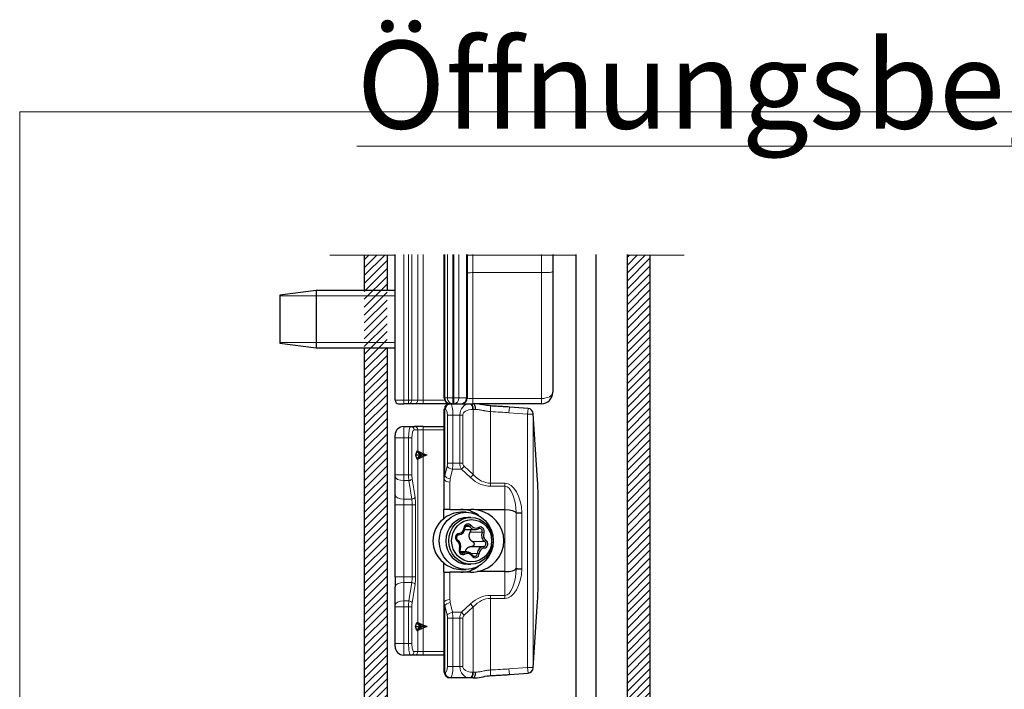
# Model space of a CAD drawing. Units: millimetres. Extents: x 0 to 1189, y 0 to 841.
# Drawn here: x 96 to 152, y 201 to 239 of the extents above; entities that cross this region are included whole.
import ezdxf
from ezdxf.lldxf.tags import DXFTag

# ---------------------------------------------------------------- set-up
doc = ezdxf.new("R2010")
doc.units = ezdxf.units.MM
doc.layers.add('1', color=7, linetype='Continuous', true_color=0xffffff)
doc.styles.add('ideas_iso', font='simplex.shx')
tags = doc.linetypes.add('DASHDOT', pattern=[70, 31, -13, 13, -13]).pattern_tags.tags
tags[10:11] = [DXFTag(74, 4), DXFTag(75, 0), DXFTag(340, '0'), DXFTag(46, 0.0), DXFTag(50, 0.0), DXFTag(44, 0.0), DXFTag(45, 0.0)]
tags[8:9] = [DXFTag(74, 4), DXFTag(75, 0), DXFTag(340, '0'), DXFTag(46, 0.0), DXFTag(50, 0.0), DXFTag(44, 0.0), DXFTag(45, 0.0)]
tags[6:7] = [DXFTag(74, 4), DXFTag(75, 0), DXFTag(340, '0'), DXFTag(46, 0.0), DXFTag(50, 0.0), DXFTag(44, 0.0), DXFTag(45, 0.0)]
tags[4:5] = [DXFTag(74, 4), DXFTag(75, 0), DXFTag(340, '0'), DXFTag(46, 0.0), DXFTag(50, 0.0), DXFTag(44, 0.0), DXFTag(45, 0.0)]

msp = doc.modelspace()

# ---------------------------------------------------------------- hatches: boundary and pattern name
at = {"layer": '1', "linetype": 'Continuous', "lineweight": 13}
h = msp.add_hatch(dxfattribs=at)
h.set_pattern_fill('ANSI31', color=155, scale=0.1, angle=-2e-10, style=0)
h.paths.add_polyline_path([(841.3027, 103.2002), (841.3027, 104.5002), (116.8777, 104.5002), (116.8777, 225.4002), (115.5777, 225.4002), (115.5777, 103.2002)], flags=0)
h = msp.add_hatch(dxfattribs=at)
h.set_pattern_fill('ANSI31', color=155, scale=0.1, angle=-1e-10, style=0)
h.paths.add_polyline_path([(831.8777, 118.1502), (831.8777, 225.4002), (830.5777, 225.4002), (830.5777, 119.4502), (131.8277, 119.4502), (131.8277, 225.4002), (130.5277, 225.4002), (130.5277, 118.1502)], flags=0)

# ---------------------------------------------------------------- linework, layer by layer
at = {"layer": '1', "color": 251, "linetype": 'Continuous', "lineweight": 18}
for p in [(95.9826, 25.9996), (872.5964, 233.5503)]:
    msp.add_line(p, (95.9826, 233.5503), dxfattribs=at)
at = {"layer": '1', "color": 155, "linetype": 'DASHDOT', "lineweight": 13}
for p, q in [((113.6277, 225.4002), (117.3328, 225.4002)), ((121.428, 225.4002), (127.6027, 225.4002)), ((130.5276, 225.4002), (133.7777, 225.4002))]:
    msp.add_line(p, q, dxfattribs=at)
at = {"layer": '1', "color": 155, "linetype": 'Continuous', "lineweight": 25}
for p, q in [((115.5777, 225.4002), (115.5777, 223.3839)), ((116.8777, 225.4002), (116.8777, 223.3846)), ((116.8777, 225.4002), (116.8777, 223.3846)), ((117.3327, 217.1452), (117.3327, 225.4329)), ((120.1277, 217.2752), (120.1277, 225.4326)), ((121.4277, 225.4327), (121.4277, 217.2752)), ((126.3027, 225.4327), (126.3027, 224.4627)), ((127.6027, 225.4325), (127.6027, 190.3002)), ((128.7402, 225.4325), (128.7402, 190.3002)), ((130.5277, 225.4325), (130.5277, 190.3002)), ((131.8277, 225.4002), (131.8277, 119.4502)), ((126.3027, 224.4627), (126.3027, 217.6002)), ((112.8477, 223.3852), (110.7677, 223.1252)), ((110.7677, 223.1252), (110.7677, 221.463)), ((117.3326, 223.3852), (112.8477, 223.3852)), ((112.8477, 223.3852), (112.8477, 221.4064)), ((110.7677, 221.463), (110.7677, 220.3952)), ((112.8477, 221.4064), (112.8477, 220.1352)), ((110.7677, 220.3952), (112.8477, 220.1352)), ((112.8477, 220.1352), (117.3326, 220.1352)), ((115.5777, 220.1342), (115.5777, 103.2002)), ((116.8777, 220.1335), (116.8777, 104.5002)), ((116.8777, 220.1335), (116.8777, 104.5002)), ((117.5277, 216.9502), (117.8202, 216.9502)), ((118.099, 216.9502), (117.8202, 216.9502)), ((118.4311, 216.9502), (118.099, 216.9502)), ((118.9334, 216.9502), (118.4311, 216.9502)), ((120.3227, 216.9502), (118.9334, 216.9502)), ((120.2229, 216.8504), (120.2406, 216.8682)), ((120.2406, 216.8682), (120.3227, 216.9502)), ((120.3227, 216.9502), (120.4972, 216.9502)), ((120.4972, 216.9502), (121.5786, 216.9502)), ((120.6772, 216.9502), (120.6155, 216.9502)), ((121.5786, 216.9502), (121.6136, 216.9502)), ((121.6136, 216.9502), (121.7677, 216.9502)), ((125.6527, 216.9502), (121.7677, 216.9502)), ((122.7658, 216.8229), (122.7658, 216.8227)), ((124.8905, 216.6824), (123.8309, 216.7617)), ((120.1277, 212.6609), (120.1277, 216.6206)), ((125.4366, 212.6083), (125.1905, 216.3795)), ((117.8202, 215.6502), (118.2209, 215.6502)), ((118.2209, 215.6502), (118.4311, 215.6502)), ((118.9334, 215.6502), (118.4311, 215.6502)), ((118.9334, 215.6502), (120.1277, 215.6502)), ((117.3327, 215.0002), (117.3327, 215.1627)), ((117.3327, 212.8994), (117.3327, 215.0002)), ((118.5732, 214.2459), (118.4925, 214.0252)), ((118.4925, 214.0252), (118.5732, 213.8046)), ((118.7627, 214.0252), (118.4925, 214.0252)), ((118.5732, 214.2459), (118.7627, 214.0252)), ((118.5732, 214.2459), (118.6195, 214.2459)), ((118.7627, 214.0252), (118.5732, 213.8046)), ((118.8479, 214.0252), (118.7627, 214.0252)), ((118.5732, 213.8046), (118.6195, 213.8046)), ((117.3327, 212.8182), (117.3327, 212.8994)), ((117.3327, 211.7688), (117.3327, 212.8182)), ((120.1277, 210.9377), (120.1277, 212.6609)), ((117.3327, 211.2001), (117.3327, 211.7688)), ((117.3327, 207.1004), (117.3327, 211.2001)), ((125.4725, 211.351), (125.4756, 211.351)), ((125.4756, 206.9495), (125.4756, 211.351)), ((120.1277, 210.9377), (120.0755, 210.9377)), ((120.0755, 210.9377), (120.0755, 210.3813)), ((120.4527, 210.9377), (120.1277, 210.9377)), ((120.4527, 210.9377), (121.6353, 210.9377)), ((121.3759, 210.7752), (121.0784, 210.7752)), ((123.5727, 210.9047), (121.9899, 210.9047)), ((121.6404, 210.4827), (121.4711, 210.4827)), ((121.2916, 209.7871), (121.8917, 209.7871)), ((121.4187, 208.5134), (121.0443, 208.5134)), ((121.6729, 208.8202), (122.3619, 208.8202)), ((120.0755, 207.9192), (120.0755, 207.3627)), ((121.4711, 207.8177), (121.6404, 207.8177)), ((120.0755, 207.3627), (120.1277, 207.3627)), ((120.1277, 207.3627), (120.4527, 207.3627)), ((120.1277, 205.6396), (120.1277, 207.3627)), ((121.6353, 207.3627), (120.4527, 207.3627)), ((121.0784, 207.5252), (121.3759, 207.5252)), ((123.5727, 207.3958), (121.9899, 207.3958)), ((117.3327, 207.1004), (117.3327, 206.5317)), ((125.4725, 206.9495), (125.4756, 206.9495)), ((117.3327, 205.4823), (117.3327, 206.5317)), ((120.1277, 201.6799), (120.1277, 205.6396)), ((125.1905, 201.921), (125.4366, 205.6922)), ((117.3327, 205.4011), (117.3327, 205.4823)), ((117.3327, 203.3002), (117.3327, 205.4011)), ((118.4925, 204.2752), (118.5732, 204.4959)), ((118.5732, 204.4959), (118.6195, 204.4959)), ((118.7627, 204.2752), (118.5732, 204.4959)), ((118.4925, 204.2752), (118.7627, 204.2752)), ((118.5732, 204.0546), (118.4925, 204.2752)), ((118.5732, 204.0546), (118.7627, 204.2752)), ((118.5732, 204.0546), (118.6195, 204.0546)), ((118.7627, 204.2752), (118.8479, 204.2752)), ((117.3327, 203.1377), (117.3327, 203.3002)), ((118.2209, 202.6502), (117.8202, 202.6502)), ((118.4311, 202.6502), (118.2209, 202.6502)), ((118.9334, 202.6502), (118.4311, 202.6502)), ((120.1277, 202.6502), (118.9334, 202.6502)), ((123.8309, 201.5388), (124.8905, 201.6181)), ((120.2406, 201.4323), (120.2229, 201.4501)), ((120.3227, 201.3502), (120.2406, 201.4323)), ((120.4972, 201.3502), (120.3227, 201.3502)), ((121.5786, 201.3502), (120.4972, 201.3502)), ((121.6136, 201.3502), (121.5786, 201.3502)), ((121.7677, 201.3502), (121.6136, 201.3502))]:
    msp.add_line(p, q, dxfattribs=at)
at = {"layer": '1', "color": 155, "linetype": 'Continuous', "lineweight": 13}
for p, q in [((117.8202, 225.4329), (117.8202, 217.1452)), ((118.099, 217.1452), (118.099, 225.4329)), ((118.2874, 225.4329), (118.2874, 217.1452)), ((118.6195, 217.1452), (118.6195, 225.4329)), ((118.9334, 225.4329), (118.9334, 217.1452)), ((120.1669, 225.4326), (120.1669, 217.2752)), ((120.3101, 217.2752), (120.3101, 225.4326)), ((120.6155, 225.4326), (120.6155, 217.2752)), ((120.6772, 217.2752), (120.6772, 225.4326)), ((120.9586, 225.4326), (120.9586, 217.2752)), ((121.3842, 217.2752), (121.3842, 225.4326)), ((121.7527, 225.4328), (121.7527, 224.406)), ((125.6527, 224.406), (125.6527, 225.4328)), ((125.6527, 224.406), (121.7527, 224.406)), ((121.7527, 224.406), (121.7527, 217.2469)), ((125.6527, 217.2469), (125.6527, 224.406)), ((110.7677, 223.0959), (112.8478, 223.0959)), ((112.8478, 223.0959), (117.3325, 223.0959)), ((110.7677, 220.4244), (112.8478, 220.4244)), ((112.8478, 220.4244), (117.3325, 220.4244)), ((120.1277, 217.2752), (120.1669, 217.2752)), ((120.1669, 217.2752), (120.3101, 217.2752)), ((120.3101, 217.2752), (120.6155, 217.2752)), ((120.6155, 216.9502), (120.6155, 217.2752)), ((120.6155, 217.2752), (120.6772, 217.2752)), ((120.6772, 217.2752), (120.9586, 217.2752)), ((120.6772, 216.9502), (120.6772, 217.2752)), ((120.9586, 217.2752), (121.3842, 217.2752)), ((121.3842, 217.2752), (121.4277, 217.2752)), ((117.3327, 217.1452), (117.8202, 217.1452)), ((117.8202, 217.1452), (118.099, 217.1452)), ((117.8202, 216.9502), (117.8202, 217.1452)), ((118.099, 217.1452), (118.2874, 217.1452)), ((118.099, 216.9502), (118.099, 217.1452)), ((118.2874, 217.1452), (118.6195, 217.1452)), ((118.6195, 217.1452), (118.9334, 217.1452)), ((118.9334, 216.9502), (118.9334, 217.1452)), ((118.9334, 217.1452), (120.1548, 217.1452)), ((121.7527, 217.2469), (125.6527, 217.2469)), ((121.7527, 216.9502), (121.7527, 217.2469)), ((122.7658, 216.8227), (122.7511, 216.4983)), ((123.8309, 216.7617), (123.8066, 216.4376)), ((125.6527, 216.9502), (125.6527, 217.2469)), ((120.1612, 216.6374), (120.1277, 216.6206)), ((120.1918, 216.6252), (120.1669, 216.6252)), ((120.1669, 216.6252), (120.1669, 212.8388)), ((120.3101, 213.5616), (120.3101, 216.3002)), ((120.3101, 216.3002), (120.6155, 216.3002)), ((121.0157, 216.3002), (120.6155, 216.3002)), ((120.6155, 216.3002), (120.6155, 213.5616)), ((121.0157, 216.3002), (121.1782, 216.3002)), ((121.0157, 213.5616), (121.0157, 216.3002)), ((121.1782, 216.3002), (121.1782, 213.5616)), ((121.7761, 216.6252), (121.7411, 216.6252)), ((121.9082, 216.6252), (121.7761, 216.6252)), ((121.7761, 212.916), (121.7761, 216.6252)), ((122.7511, 212.4282), (122.7511, 216.4983)), ((124.8662, 216.3583), (123.8066, 216.4376)), ((124.8905, 216.6824), (124.8662, 216.3583)), ((124.8662, 201.9422), (124.8662, 216.3583)), ((124.8662, 216.3583), (125.188, 216.3583)), ((125.4341, 212.5871), (125.188, 216.3583)), ((125.188, 216.3583), (125.188, 201.9422)), ((117.8202, 215.6502), (117.8202, 215.0002)), ((118.9334, 215.4552), (118.9334, 215.6502)), ((118.6195, 215.4552), (118.4093, 215.4552)), ((118.6195, 214.2459), (118.6195, 215.4552)), ((118.9334, 215.4552), (118.6195, 215.4552)), ((118.9334, 215.4552), (118.9334, 214.0975)), ((120.1277, 215.4552), (118.9334, 215.4552)), ((117.3327, 215.0002), (117.8202, 215.0002)), ((118.099, 215.0002), (117.8202, 215.0002)), ((117.8202, 215.0002), (117.8202, 212.8994)), ((118.099, 215.0002), (118.2874, 215.0002)), ((118.099, 212.8994), (118.099, 215.0002)), ((118.2874, 215.0002), (118.2874, 212.8994)), ((118.64, 214.2405), (118.8479, 214.0252)), ((118.8479, 214.0252), (118.64, 213.81)), ((118.9334, 213.953), (118.9334, 204.3475)), ((118.6195, 204.4959), (118.6195, 213.8046)), ((120.1669, 212.8388), (120.2921, 213.3894)), ((120.3101, 213.5616), (120.6155, 213.5616)), ((120.6155, 213.5616), (121.0157, 213.5616)), ((121.0157, 213.5616), (121.1782, 213.5616)), ((121.2637, 213.3894), (121.7761, 212.916)), ((117.3327, 212.8994), (117.8202, 212.8994)), ((117.8202, 212.8994), (117.8202, 212.5744)), ((117.8202, 212.8994), (118.099, 212.8994)), ((118.099, 212.8994), (118.2874, 212.8994)), ((120.5975, 213.2172), (120.4723, 212.6666)), ((121.1012, 213.2172), (120.5975, 213.2172)), ((121.6136, 212.7438), (121.1012, 213.2172)), ((117.8202, 212.5744), (117.8202, 211.5251)), ((118.1153, 212.5744), (117.8202, 212.5744)), ((118.2777, 211.5251), (118.1153, 212.5744)), ((118.3037, 212.6719), (118.466, 211.6226)), ((120.4527, 212.4887), (120.4527, 210.9377)), ((122.7511, 212.256), (122.7511, 212.4282)), ((122.7511, 212.4282), (123.5727, 212.4282)), ((123.5727, 212.256), (122.7511, 212.256)), ((123.5727, 212.256), (123.5727, 212.4282)), ((123.5727, 210.9047), (123.5727, 212.256)), ((117.3327, 211.2001), (117.8202, 211.2001)), ((117.8202, 211.2001), (117.8202, 211.5251)), ((117.8202, 211.5251), (118.2777, 211.5251)), ((117.8202, 211.2001), (117.8202, 207.1004)), ((118.308, 211.2001), (117.8202, 211.2001)), ((118.308, 207.1004), (118.308, 211.2001)), ((118.308, 211.2001), (118.4964, 211.2001)), ((118.4964, 211.2001), (118.4964, 207.1004)), ((125.4725, 206.9495), (125.4725, 211.351)), ((123.5727, 207.3958), (123.5727, 210.9047)), ((124.2205, 207.5662), (124.2205, 210.7343)), ((124.5443, 210.7416), (124.5443, 207.5589)), ((121.5722, 209.9626), (121.665, 210.0112)), ((120.9689, 209.5645), (120.9485, 209.4803)), ((121.2518, 209.8809), (121.3041, 209.8781)), ((121.3309, 209.9626), (121.5722, 209.9626)), ((121.5899, 209.6325), (122.2789, 209.6325)), ((122.0756, 209.8357), (122.0655, 209.9103)), ((122.2789, 209.6325), (122.3789, 209.597)), ((120.869, 209.1208), (120.8837, 209.1926)), ((121.7377, 209.1079), (122.4267, 209.1079)), ((122.4267, 209.1079), (122.4965, 209.1797)), ((120.9866, 208.7035), (121.0316, 208.668)), ((121.096, 208.4648), (121.2348, 208.4648)), ((121.2999, 208.3902), (121.2348, 208.4648)), ((121.6633, 208.4224), (122.0063, 208.4224)), ((121.7004, 208.2893), (121.7383, 208.3379)), ((122.0063, 208.4224), (122.1137, 208.4196)), ((122.3619, 208.8202), (122.3966, 208.736)), ((120.4527, 207.3627), (120.4527, 205.8118)), ((123.5727, 206.0445), (123.5727, 207.3958)), ((117.3327, 207.1004), (117.8202, 207.1004)), ((117.8202, 207.1004), (118.308, 207.1004)), ((117.8202, 207.1004), (117.8202, 206.7754)), ((118.2777, 206.7754), (117.8202, 206.7754)), ((117.8202, 206.7754), (117.8202, 205.7261)), ((118.1153, 205.7261), (118.2777, 206.7754)), ((118.466, 206.6779), (118.3037, 205.6286)), ((118.308, 207.1004), (118.4964, 207.1004)), ((117.8202, 205.7261), (118.1153, 205.7261)), ((117.8202, 205.7261), (117.8202, 205.4011)), ((120.4723, 205.6339), (120.5975, 205.0833)), ((121.1012, 205.0833), (121.6136, 205.5567)), ((122.7511, 206.0445), (123.5727, 206.0445)), ((122.7511, 205.8723), (122.7511, 206.0445)), ((122.7511, 201.8022), (122.7511, 205.8723)), ((123.5727, 205.8723), (122.7511, 205.8723)), ((123.5727, 206.0445), (123.5727, 205.8723)), ((125.188, 201.9422), (125.4341, 205.7134)), ((117.3327, 205.4011), (117.8202, 205.4011)), ((118.099, 205.4011), (117.8202, 205.4011)), ((117.8202, 205.4011), (117.8202, 203.3002)), ((118.099, 203.3002), (118.099, 205.4011)), ((118.099, 205.4011), (118.2874, 205.4011)), ((118.2874, 205.4011), (118.2874, 203.3002)), ((120.2921, 204.9111), (120.1669, 205.4617)), ((120.1669, 205.4617), (120.1669, 201.6752)), ((120.5975, 205.0833), (121.1012, 205.0833)), ((121.7761, 205.3845), (121.2637, 204.9111)), ((121.7761, 201.6752), (121.7761, 205.3845)), ((118.8479, 204.2752), (118.64, 204.4905)), ((120.3101, 204.7389), (120.6155, 204.7389)), ((120.3101, 202.0002), (120.3101, 204.7389)), ((120.6155, 204.7389), (120.6155, 202.0002)), ((121.0157, 204.7389), (120.6155, 204.7389)), ((121.1782, 204.7389), (121.0157, 204.7389)), ((121.0157, 202.0002), (121.0157, 204.7389)), ((121.1782, 204.7389), (121.1782, 202.0002)), ((118.6195, 202.8452), (118.6195, 204.0546)), ((118.64, 204.06), (118.8479, 204.2752)), ((118.9334, 204.203), (118.9334, 202.8452)), ((117.3327, 203.3002), (117.8202, 203.3002)), ((117.8202, 203.3002), (118.099, 203.3002)), ((117.8202, 203.3002), (117.8202, 202.6502)), ((118.099, 203.3002), (118.2874, 203.3002)), ((118.4093, 202.8452), (118.6195, 202.8452)), ((118.6195, 202.8452), (118.9334, 202.8452)), ((118.9334, 202.6502), (118.9334, 202.8452)), ((118.9334, 202.8452), (120.1277, 202.8452)), ((120.1277, 201.6799), (120.1612, 201.6631)), ((120.1669, 201.6752), (120.1918, 201.6752)), ((120.3101, 202.0002), (120.6155, 202.0002)), ((120.6155, 202.0002), (121.0157, 202.0002)), ((121.1782, 202.0002), (121.0157, 202.0002)), ((121.7411, 201.6752), (121.7761, 201.6752)), ((121.7761, 201.6752), (121.9082, 201.6752)), ((122.7658, 201.4776), (122.7511, 201.8022)), ((123.8066, 201.8629), (124.8662, 201.9422)), ((123.8309, 201.5388), (123.8066, 201.8629)), ((124.8905, 201.6181), (124.8662, 201.9422)), ((124.8662, 201.9422), (125.188, 201.9422))]:
    msp.add_line(p, q, dxfattribs=at)
at = {"layer": '1', "color": 155, "linetype": 'Continuous', "lineweight": 25}
for centre, radius, start, end in [((120.4527, 217.2752), 0.325, 180, 270), ((121.1027, 217.2752), 0.325, 270, 0), ((125.6527, 217.6002), 0.65, 270, 0), ((117.5277, 217.1452), 0.195, 180, 270), ((120.4527, 216.6206), 0.325, 135, 180), ((124.8662, 216.3583), 0.325, 3.73354, 85.71984), ((117.8202, 215.1627), 0.4875, 90, 180), ((117.8202, 203.1377), 0.4875, 180, 270), ((120.4527, 201.6799), 0.325, 180, 225), ((124.8662, 201.9422), 0.325, 274.28016, 356.26646)]:
    msp.add_arc(centre, radius, start, end, dxfattribs=at)
at = {"layer": '1', "color": 155, "linetype": 'Continuous', "lineweight": 13}
for centre, major_axis, ratio, start_param, end_param in [((121.7527, 224.3777), (0.325, 0), 0.0871557, 1.5707963, 3.1415927), ((125.6527, 224.4627), (-0.65, 0), 0.0871557, 1.5707963, 3.1415927), ((120.4723, 217.2752), (0, 0.325), 0.9396926, 1.5707963, 3.1415927), ((120.6155, 217.2752), (0, 0.325), 0.9396926, 1.5707963, 3.1415927), ((120.6772, 217.2752), (0, 0.325), 0.8660254, 3.1415927, 4.712389), ((121.1027, 217.2752), (0, 0.325), 0.8660254, 3.1415927, 4.712389), ((121.7527, 217.2752), (0.325, 0), 0.0871557, 3.1415927, 4.712389), ((125.6527, 217.6002), (0.65, 0), 0.5435779, 4.712389, 6.2831853), ((118.099, 217.1452), (0, 0.195), 0.9659259, 3.1415927, 4.712389), ((118.4311, 217.1452), (0, 0.195), 0.9659259, 3.1415927, 4.712389), ((120.4972, 216.6252), (0, 0.325), 0.9396926, 0, 1.5707963), ((120.4972, 216.3002), (0, 0.65), 0.1819851, 4.712389, 6.2831853), ((121.5786, 216.3002), (0, 0.65), 0.8660254, 0, 1.5707963), ((121.5786, 216.6252), (0, 0.325), 0.5, 4.712389, 6.2831853), ((121.6136, 216.6252), (0, 0.325), 0.5, 4.712389, 6.2831853), ((120.1918, 216.3002), (0, 0.325), 0.3639702, 4.712389, 6.2831853), ((121.7411, 216.3002), (0.5629, 0), 0.5773503, 1.5707963, 3.1415927), ((115.3667, 216.3002), (-9.3125, 0), 0.0348995, 3.577925, 3.7967349), ((124.8662, 216.3583), (0.3243, 0.0212), 0.4203961, 6.1291917, 6.2831899), ((118.2209, 215.0002), (0, 0.65), 0.1875644, 0, 1.5707963), ((118.2209, 215.4552), (0, 0.195), 0.9659259, 4.712389, 6.2831853), ((118.4311, 215.4552), (0, -0.195), 0.9659259, 1.5707963, 3.1415927), ((118.4093, 215.0002), (0, 0.455), 0.2679491, 0, 1.5707963), ((120.1918, 213.5616), (0, 0.325), 0.3639702, 4.1538836, 4.712389), ((120.5975, 213.3894), (-0.3169, 0.0721), 0.5203293, 0.4120713, 1.688589), ((120.4972, 213.5616), (0, 0.65), 0.1819851, 4.1538836, 4.712389), ((121.5786, 213.5616), (0, 0.65), 0.8660254, 1.5707963, 2.1293017), ((121.1012, 213.3894), (-0.2206, -0.2387), 0.3904025, 1.1710156, 1.9169837), ((121.7411, 213.5616), (0.5629, 0), 0.5773503, 3.1415927, 3.700098), ((117.8202, 212.8182), (-0.4875, 0), 0.5, 0, 1.5707963), ((118.2209, 212.8994), (0, 0.65), 0.1875644, 1.5707963, 2.0943951), ((118.4093, 212.8994), (0, 0.455), 0.2679491, 1.5707963, 2.0943951), ((120.7777, 212.6609), (0.65, 0), 0.8001673, 2.7925268, 3.1415927), ((120.4723, 212.8388), (-0.3169, 0.0721), 0.5203293, 0.4120713, 1.688589), ((121.6136, 212.916), (-0.2206, -0.2387), 0.3904025, 1.1710156, 1.9169837), ((122.7511, 216.069), (0, 3.6408), 0.5356023, 2.6179939, 3.1415927), ((118.1153, 212.6719), (-0.1927, -0.0298), 0.4955722, 1.4942807, 2.8390127), ((120.4527, 212.6609), (-0.325, 0), 0.5299193, 0, 1.5707963), ((120.7777, 212.4887), (0, 0.5201), 0.6248694, 1.2217305, 1.5707963), ((122.7511, 215.8968), (0, 3.6408), 0.6248694, 2.6179939, 3.1415927), ((123.5727, 210.5883), (0, 1.8399), 0.5299193, 4.7958191, 6.2831853), ((123.5727, 210.5883), (0, 1.6677), 0.3897632, 4.8002815, 6.2831853), ((117.8202, 211.7688), (-0.4875, 0), 0.5, 0, 1.5707963), ((118.2777, 211.6226), (-0.1927, -0.0298), 0.4955722, 1.4942807, 2.8390127), ((118.0816, 211.2001), (0, 0.65), 0.3483338, 4.712389, 5.2359878), ((118.2699, 211.2001), (0, 0.845), 0.2679491, 4.712389, 5.2359878), ((123.5727, 207.7122), (0, 1.6677), 0.3897632, 3.1415927, 4.6244964), ((123.5727, 207.7122), (0, 1.8399), 0.5299193, 3.1415927, 4.6289589), ((117.8202, 206.5317), (-0.4875, 0), 0.5, 4.712389, 6.2831853), ((118.0816, 207.1004), (0, 0.65), 0.3483338, 4.1887902, 4.712389), ((118.2777, 206.6779), (-0.1927, 0.0298), 0.4955722, 3.4441726, 4.7889046), ((118.2699, 207.1004), (0, 0.845), 0.2679491, 4.1887902, 4.712389), ((117.8202, 205.4823), (-0.4875, 0), 0.5, 4.712389, 6.2831853), ((118.2209, 205.4011), (0, 0.65), 0.1875644, 1.0471976, 1.5707963), ((118.1153, 205.6286), (-0.1927, 0.0298), 0.4955722, 3.4441726, 4.7889046), ((118.4093, 205.4011), (0, 0.455), 0.2679491, 1.0471976, 1.5707963), ((120.4527, 205.6396), (-0.325, 0), 0.5299193, 4.712389, 6.2831853), ((120.7777, 205.6396), (0.65, 0), 0.8001673, 3.1415927, 3.4906585), ((120.4723, 205.4617), (-0.3169, -0.0721), 0.5203293, 4.5945963, 5.871114), ((120.7777, 205.8118), (0, 0.5201), 0.6248694, 1.5707963, 1.9198622), ((122.7511, 202.4037), (0, 3.6408), 0.6248694, 0, 0.5235988), ((121.6136, 205.3845), (0.2206, -0.2387), 0.3904025, 1.224609, 1.9705771), ((122.7511, 202.2315), (0, 3.6408), 0.5356023, 0, 0.5235988), ((120.5975, 204.9111), (-0.3169, -0.0721), 0.5203293, 4.5945963, 5.871114), ((120.4972, 204.7389), (0, 0.65), 0.1819851, 4.712389, 5.2708943), ((121.5786, 204.7389), (0, 0.65), 0.8660254, 1.012291, 1.5707963), ((121.1012, 204.9111), (0.2206, -0.2387), 0.3904025, 1.224609, 1.9705771), ((120.1918, 204.7389), (0, 0.325), 0.3639702, 4.712389, 5.2708943), ((121.7411, 204.7389), (0.5629, 0), 0.5773503, 2.5830873, 3.1415927), ((118.2209, 203.3002), (0, 0.65), 0.1875644, 1.5707963, 3.1415927), ((118.4093, 203.3002), (0, 0.455), 0.2679491, 1.5707963, 3.1415927), ((118.2209, 202.8452), (0, -0.195), 0.9659259, 0, 1.5707963), ((118.4311, 202.8452), (0, -0.195), 0.9659259, 0, 1.5707963), ((120.1918, 202.0002), (0, 0.325), 0.3639702, 3.1415927, 4.712389), ((120.4972, 201.6752), (0, 0.325), 0.9396926, 1.5707963, 3.1415927), ((120.4972, 202.0002), (0, 0.65), 0.1819851, 3.1415927, 4.712389), ((121.5786, 202.0002), (0, 0.65), 0.8660254, 1.5707963, 3.1415927), ((121.7411, 202.0002), (0.5629, 0), 0.5773503, 3.1415927, 4.712389), ((121.5786, 201.6752), (0, 0.325), 0.5, 3.1415927, 4.712389), ((121.6136, 201.6752), (0, 0.325), 0.5, 3.1415927, 4.712389), ((115.3667, 202.0002), (9.3125, 0), 0.0348995, 5.6280431, 5.846853), ((124.8662, 201.9422), (-0.3243, 0.0212), 0.4203961, 3.1415881, 3.2955863)]:
    msp.add_ellipse(centre, major_axis=major_axis, ratio=ratio, start_param=start_param, end_param=end_param, dxfattribs=at)
at = {"layer": '1', "color": 155, "linetype": 'Continuous', "lineweight": 25}
for centre, major_axis, ratio, start_param, end_param in [((121.7677, 216.6252), (0, 0.325), 0.4322666, 4.712389, 6.2831853), ((118.9334, 213.9209), (-0.3222, 0.3222), 0.1316524, 5.9693426, 6.1522857), ((118.9334, 214.1296), (0.3222, 0.3222), 0.1316524, 3.2724923, 3.4554354), ((125.1123, 212.5871), (0.3243, 0.0212), 0.4203961, 6.1291917, 6.2831899), ((125.0632, 211.351), (0, 2.925), 0.1399397, 4.712389, 5.1487213), ((121.0784, 209.1502), (0, 1.625), 0.9455186, 0.0000197, 0.711255), ((121.0784, 209.1502), (0, 1.7875), 0.9455186, 5.6574894, 6.2831853), ((121.2507, 209.1502), (1.6875, 1.1606), 0.8056, 0.6716372, 0.8641359), ((121.6282, 209.1502), (-1.8905, 0), 0.9455186, 1.763295, 4.5198903), ((123.5727, 210.7183), (0.65, 0), 0.2867454, 0.0878925, 1.5707963), ((121.1974, 209.1502), (-1.7186, 0), 0.9455186, 5.423644, 7.1427266), ((121.4711, 209.1502), (0, -1.3325), 0.9455186, 3.1416675, 6.2831623), ((121.479, 209.8728), (0, -0.2405), 0.9455186, 2.1838991, 4.6787979), ((121.4515, 209.8728), (0, 0.156), 0.9455186, 5.3254917, 7.8203905), ((121.9192, 210.2004), (0, 0.3288), 0.9455186, 2.1838991, 3.6316003), ((120.9892, 209.325), (0, -0.2405), 0.9455186, 3.2310966, 5.7259954), ((120.9617, 209.325), (0, 0.156), 0.9455186, 0.089504, 2.5844028), ((120.9136, 209.8919), (0, -0.4133), 0.9455186, 0.089504, 1.5372052), ((120.9411, 209.8919), (0, 0.3288), 0.9455186, 3.2310966, 4.6787979), ((121.8917, 210.2004), (0, -0.4133), 0.9455186, 5.3254917, 6.773193), ((122.1726, 209.6981), (0, -0.2405), 0.9455186, 1.1367015, 3.6316003), ((122.145, 209.6981), (0, 0.156), 0.9455186, 4.2782942, 6.773193), ((122.6334, 209.4587), (0, -0.4133), 0.9455186, 4.2782942, 5.7259954), ((122.6609, 209.4587), (0, 0.3288), 0.9455186, 1.1367015, 2.5844028), ((120.7046, 208.8418), (0, 0.3288), 0.9455186, 4.2782942, 5.7259954), ((120.6771, 208.8418), (0, -0.4133), 0.9455186, 1.1367015, 2.5844028), ((122.3487, 208.9755), (0, 0.156), 0.9455186, 3.2310966, 5.7259954), ((122.3763, 208.9755), (0, -0.2405), 0.9455186, 0.089504, 2.5844028), ((121.1929, 208.6024), (0, -0.2405), 0.9455186, 4.2782942, 6.773193), ((121.1654, 208.6024), (0, 0.156), 0.9455186, 1.1367015, 3.6316003), ((121.4187, 208.1001), (0, -0.4133), 0.9455186, 2.1838991, 3.6316003), ((121.4462, 208.1001), (0, 0.3288), 0.9455186, 5.3254917, 6.773193), ((121.8864, 208.4277), (0, -0.2405), 0.9455186, 5.3254917, 7.8203905), ((121.8589, 208.4277), (0, 0.156), 0.9455186, 2.1838991, 4.6787979), ((122.3969, 208.4086), (0, -0.4133), 0.9455186, 3.2310966, 4.6787979), ((122.4244, 208.4086), (0, 0.3288), 0.9455186, 0.089504, 1.5372052), ((121.0784, 209.1502), (0, 1.625), 0.9455186, 2.4303377, 3.141573), ((121.0784, 209.1502), (0, 1.7875), 0.9455186, 3.1415927, 3.7672886), ((121.2507, 209.1502), (-1.6875, 1.1606), 0.8056, 2.2774568, 2.4699555), ((123.5727, 207.5822), (0.65, 0), 0.2867454, 4.712389, 6.1952928), ((125.0632, 206.9495), (0, 2.925), 0.1399397, 4.2760567, 4.712389), ((125.1123, 205.7134), (0.3243, -0.0212), 0.4203961, 6.2831807, 6.4371789), ((118.9334, 204.1709), (-0.3222, 0.3222), 0.1316524, 5.9693426, 6.1522857), ((118.9334, 204.3796), (0.3222, 0.3222), 0.1316524, 3.2724923, 3.4554354), ((121.7677, 201.6752), (0, 0.325), 0.4322666, 3.1415927, 4.712389)]:
    msp.add_ellipse(centre, major_axis=major_axis, ratio=ratio, start_param=start_param, end_param=end_param, dxfattribs=at)
for centre, major_axis in [((121.3759, 209.1502), (0, 1.625)), ((121.6404, 209.1502), (0, -1.3325)), ((121.6827, 209.1502), (0, -1.2025))]:
    msp.add_ellipse(centre, major_axis=major_axis, ratio=0.9455186, dxfattribs=at)
for points, knots in [([(120.2406, 216.8682), (120.2254, 216.853), (120.2121, 216.8363), (120.195, 216.8091), (120.1897, 216.7997), (120.1826, 216.7851), (120.1803, 216.7801), (120.1761, 216.7701), (120.1742, 216.765), (120.1687, 216.7498), (120.1657, 216.7394), (120.1608, 216.7185), (120.159, 216.7079), (120.1572, 216.6918), (120.1568, 216.6864), (120.1564, 216.6757), (120.1563, 216.6704), (120.1568, 216.66), (120.1572, 216.6548), (120.1583, 216.6477), (120.1588, 216.6454), (120.1598, 216.6411), (120.1605, 216.6391), (120.1612, 216.6374)], [0, 0, 0, 0, 0.25, 0.25, 0.375, 0.375, 0.4375, 0.4375, 0.5, 0.5, 0.625, 0.625, 0.75, 0.75, 0.8125, 0.8125, 0.875, 0.875, 0.9375, 0.9375, 0.96875, 0.96875, 1, 1, 1, 1]), ([(122.7672, 216.8352), (122.6586, 216.8423), (122.3559, 216.8598), (122.0282, 216.9546), (121.8066, 216.9455), (121.7685, 216.9432)], [0, 0, 0, 0, 0.3120993, 0.8812845, 1, 1, 1, 1]), ([(118.64, 214.2405), (118.6435, 214.239), (118.6472, 214.2374), (118.6552, 214.234), (118.6595, 214.2322), (118.673, 214.2264), (118.6829, 214.2221), (118.704, 214.2127), (118.7154, 214.2077), (118.7335, 214.1994), (118.7397, 214.1966), (118.7523, 214.1907), (118.7587, 214.1877), (118.7782, 214.1785), (118.7917, 214.1721), (118.8124, 214.1619), (118.8194, 214.1584), (118.8335, 214.1513), (118.8406, 214.1477), (118.8761, 214.1295), (118.9047, 214.114), (118.9334, 214.0975)], [0, 0, 0, 0, 0.0625, 0.0625, 0.125, 0.125, 0.25, 0.25, 0.375, 0.375, 0.4375, 0.4375, 0.5, 0.5, 0.625, 0.625, 0.6875, 0.6875, 0.75, 0.75, 1, 1, 1, 1]), ([(118.9334, 213.953), (118.9047, 213.9365), (118.8759, 213.921), (118.8403, 213.9026), (118.8332, 213.899), (118.819, 213.8919), (118.8121, 213.8884), (118.7914, 213.8783), (118.7781, 213.8719), (118.7522, 213.8597), (118.7396, 213.8539), (118.7215, 213.8456), (118.7156, 213.8429), (118.7042, 213.8378), (118.6987, 213.8354), (118.6828, 213.8284), (118.673, 213.8241), (118.6596, 213.8184), (118.6554, 213.8165), (118.6473, 213.8131), (118.6435, 213.8115), (118.64, 213.81)], [0, 0, 0, 0, 0.25, 0.25, 0.3125, 0.3125, 0.375, 0.375, 0.5, 0.5, 0.625, 0.625, 0.6875, 0.6875, 0.75, 0.75, 0.875, 0.875, 0.9375, 0.9375, 1, 1, 1, 1]), ([(119.1619, 214.0252), (119.091, 214.0252), (119.0203, 214.0252), (118.9078, 214.0252), (118.8663, 214.0252), (118.8479, 214.0252)], [0, 0, 0, 0, 0.5, 0.5, 1, 1, 1, 1]), ([(119.1619, 214.0252), (119.1517, 214.0252), (119.1415, 214.0257), (119.1213, 214.0276), (119.0912, 214.0318), (119.062, 214.0398), (119.0332, 214.0497), (119.0236, 214.0533), (119.0049, 214.0611), (118.9957, 214.0652), (118.9685, 214.0781), (118.9508, 214.0875), (118.9334, 214.0975)], [0, 0, 0, 0, 0.125, 0.125, 0.25, 0.5, 0.5, 0.625, 0.625, 0.75, 0.75, 1, 1, 1, 1]), ([(119.1619, 214.0252), (119.1414, 214.0252), (119.1213, 214.0233), (119.0915, 214.0179), (119.0817, 214.0156), (119.0621, 214.0104), (119.0524, 214.0074), (119.0235, 213.9975), (119.0048, 213.9897), (118.9685, 213.9724), (118.9508, 213.963), (118.9334, 213.953)], [0, 0, 0, 0, 0.25, 0.25, 0.375, 0.375, 0.5, 0.5, 0.75, 0.75, 1, 1, 1, 1]), ([(124.2205, 210.7343), (124.2221, 210.7343), (124.2257, 210.7344), (124.2337, 210.7346), (124.2368, 210.7347), (124.2439, 210.7348), (124.248, 210.7349), (124.2613, 210.7352), (124.2718, 210.7355), (124.2898, 210.7359), (124.2962, 210.736), (124.3097, 210.7364), (124.3169, 210.7365), (124.3391, 210.737), (124.3551, 210.7374), (124.3807, 210.738), (124.3895, 210.7382), (124.4076, 210.7386), (124.4168, 210.7388), (124.4449, 210.7394), (124.4642, 210.7399), (124.4939, 210.7405), (124.504, 210.7408), (124.5191, 210.7411), (124.5242, 210.7412), (124.5318, 210.7414), (124.5343, 210.7414), (124.5393, 210.7415), (124.5418, 210.7416), (124.5443, 210.7416)], [0, 0, 0, 0, 0.125, 0.125, 0.1875, 0.1875, 0.25, 0.25, 0.375, 0.375, 0.4375, 0.4375, 0.5, 0.5, 0.625, 0.625, 0.6875, 0.6875, 0.75, 0.75, 0.875, 0.875, 0.9375, 0.9375, 0.96875, 0.96875, 0.984375, 0.984375, 1, 1, 1, 1]), ([(121.5899, 209.6325), (121.5765, 209.6112), (121.5651, 209.5891), (121.5511, 209.5545), (121.5469, 209.5427), (121.5397, 209.5186), (121.5367, 209.5062), (121.5296, 209.4688), (121.5275, 209.4435), (121.5286, 209.4112), (121.529, 209.4047), (121.5303, 209.3917), (121.5327, 209.3723), (121.5396, 209.3406), (121.5482, 209.3159), (121.5557, 209.2976), (121.5585, 209.2916), (121.5642, 209.2796), (121.5734, 209.2621), (121.5839, 209.2455), (121.5954, 209.2294), (121.5993, 209.2242), (121.6075, 209.2138), (121.6117, 209.2088), (121.6334, 209.184), (121.6524, 209.1664), (121.6829, 209.1425), (121.6934, 209.135), (121.7151, 209.1208), (121.7263, 209.1141), (121.7377, 209.1079)], [0, 0, 0, 0, 0.125, 0.125, 0.1875, 0.1875, 0.25, 0.25, 0.375, 0.375, 0.40625, 0.40625, 0.4375, 0.5, 0.5625, 0.5625, 0.59375, 0.59375, 0.625, 0.6875, 0.6875, 0.71875, 0.71875, 0.75, 0.75, 0.875, 0.875, 0.9375, 0.9375, 1, 1, 1, 1]), ([(121.5944, 209.7878), (121.5977, 209.7825), (121.6006, 209.7771), (121.6047, 209.7677), (121.6062, 209.7639), (121.6088, 209.7562), (121.61, 209.7523), (121.6128, 209.7405), (121.614, 209.7325), (121.6149, 209.7165), (121.6147, 209.7083), (121.613, 209.6923), (121.6115, 209.6845), (121.6073, 209.669), (121.6045, 209.6613), (121.598, 209.6465), (121.5942, 209.6394), (121.5899, 209.6325)], [0, 0, 0, 0, 0.1123619, 0.1123619, 0.1863318, 0.1863318, 0.2603016, 0.2603016, 0.4082413, 0.4082413, 0.556181, 0.556181, 0.7041206, 0.7041206, 0.8520603, 0.8520603, 1, 1, 1, 1]), ([(121.7377, 209.1079), (121.7525, 209.0999), (121.766, 209.0901), (121.7809, 209.0754), (121.7838, 209.0723), (121.7893, 209.0659), (121.792, 209.0627), (121.7995, 209.0526), (121.8039, 209.0456), (121.8098, 209.0345), (121.8116, 209.0307), (121.8149, 209.0229), (121.8164, 209.0189), (121.8203, 209.0068), (121.8222, 208.9986), (121.824, 208.9862), (121.8244, 208.982), (121.8248, 208.9735), (121.8249, 208.9692), (121.8244, 208.9564), (121.8233, 208.948), (121.8206, 208.9356), (121.8195, 208.9316), (121.8169, 208.9234), (121.8154, 208.9194), (121.8104, 208.9076), (121.8064, 208.9001), (121.7994, 208.8894), (121.7969, 208.8859), (121.7916, 208.8792), (121.7888, 208.8759), (121.7801, 208.8665), (121.7738, 208.8608), (121.7603, 208.8504), (121.7531, 208.8457), (121.7382, 208.8375), (121.7305, 208.834), (121.7146, 208.8281), (121.7064, 208.8257), (121.6898, 208.8221), (121.6814, 208.8208), (121.6729, 208.8202)], [0, 0, 0, 0, 0.125, 0.125, 0.15625, 0.15625, 0.1875, 0.1875, 0.25, 0.25, 0.28125, 0.28125, 0.3125, 0.3125, 0.375, 0.375, 0.40625, 0.40625, 0.4375, 0.4375, 0.5, 0.5, 0.53125, 0.53125, 0.5625, 0.5625, 0.625, 0.625, 0.65625, 0.65625, 0.6875, 0.6875, 0.75, 0.75, 0.8125, 0.8125, 0.875, 0.875, 0.9375, 0.9375, 1, 1, 1, 1]), ([(121.6729, 208.8202), (121.6468, 208.8181), (121.6211, 208.814), (121.5831, 208.8048), (121.5706, 208.8011), (121.5457, 208.7928), (121.5332, 208.788), (121.4971, 208.7721), (121.4742, 208.7593), (121.4473, 208.7404), (121.442, 208.7364), (121.4317, 208.7283), (121.4167, 208.7157), (121.3939, 208.6931), (121.3782, 208.6732), (121.3673, 208.6577), (121.3638, 208.6524), (121.3572, 208.6416), (121.3479, 208.6254), (121.3403, 208.6087), (121.3337, 208.5917), (121.3316, 208.586), (121.3279, 208.5745), (121.3262, 208.5687), (121.3203, 208.5465), (121.3174, 208.5301), (121.3156, 208.5136)], [0, 0, 0, 0, 0.1491731, 0.1491731, 0.2237596, 0.2237596, 0.2983462, 0.2983462, 0.4475192, 0.4475192, 0.4848125, 0.4848125, 0.5221058, 0.5966923, 0.6712789, 0.6712789, 0.7085721, 0.7085721, 0.7458654, 0.8204519, 0.8204519, 0.8577452, 0.8577452, 0.8950385, 0.8950385, 1, 1, 1, 1]), ([(124.2205, 207.5662), (124.2221, 207.5662), (124.2257, 207.5661), (124.2337, 207.5659), (124.2368, 207.5658), (124.2439, 207.5657), (124.248, 207.5656), (124.2613, 207.5653), (124.2718, 207.565), (124.2898, 207.5646), (124.2962, 207.5645), (124.3097, 207.5641), (124.3169, 207.564), (124.3391, 207.5635), (124.3551, 207.5631), (124.3807, 207.5625), (124.3895, 207.5623), (124.4076, 207.5619), (124.4168, 207.5617), (124.4449, 207.5611), (124.4642, 207.5606), (124.4939, 207.56), (124.504, 207.5597), (124.5191, 207.5594), (124.5242, 207.5593), (124.5318, 207.5591), (124.5343, 207.5591), (124.5393, 207.559), (124.5418, 207.5589), (124.5443, 207.5589)], [0, 0, 0, 0, 0.125, 0.125, 0.1875, 0.1875, 0.25, 0.25, 0.375, 0.375, 0.4375, 0.4375, 0.5, 0.5, 0.625, 0.625, 0.6875, 0.6875, 0.75, 0.75, 0.875, 0.875, 0.9375, 0.9375, 0.96875, 0.96875, 0.984375, 0.984375, 1, 1, 1, 1]), ([(118.64, 204.4905), (118.6435, 204.489), (118.6472, 204.4874), (118.6552, 204.484), (118.6595, 204.4822), (118.673, 204.4764), (118.6829, 204.4721), (118.704, 204.4627), (118.7154, 204.4577), (118.7335, 204.4494), (118.7397, 204.4466), (118.7523, 204.4407), (118.7587, 204.4377), (118.7782, 204.4285), (118.7917, 204.4221), (118.8124, 204.4119), (118.8194, 204.4084), (118.8335, 204.4013), (118.8406, 204.3977), (118.8761, 204.3795), (118.9047, 204.364), (118.9334, 204.3475)], [0, 0, 0, 0, 0.0625, 0.0625, 0.125, 0.125, 0.25, 0.25, 0.375, 0.375, 0.4375, 0.4375, 0.5, 0.5, 0.625, 0.625, 0.6875, 0.6875, 0.75, 0.75, 1, 1, 1, 1]), ([(118.9334, 204.203), (118.9047, 204.1865), (118.8759, 204.171), (118.8403, 204.1526), (118.8332, 204.149), (118.819, 204.1419), (118.8121, 204.1384), (118.7914, 204.1283), (118.7781, 204.1219), (118.7522, 204.1097), (118.7396, 204.1039), (118.7215, 204.0956), (118.7156, 204.0929), (118.7042, 204.0878), (118.6987, 204.0854), (118.6828, 204.0784), (118.673, 204.0741), (118.6596, 204.0684), (118.6554, 204.0665), (118.6473, 204.0631), (118.6435, 204.0615), (118.64, 204.06)], [0, 0, 0, 0, 0.25, 0.25, 0.3125, 0.3125, 0.375, 0.375, 0.5, 0.5, 0.625, 0.625, 0.6875, 0.6875, 0.75, 0.75, 0.875, 0.875, 0.9375, 0.9375, 1, 1, 1, 1]), ([(119.1619, 204.2752), (119.091, 204.2752), (119.0203, 204.2752), (118.9078, 204.2752), (118.8663, 204.2752), (118.8479, 204.2752)], [0, 0, 0, 0, 0.5, 0.5, 1, 1, 1, 1]), ([(119.1619, 204.2752), (119.1517, 204.2752), (119.1415, 204.2757), (119.1213, 204.2776), (119.0912, 204.2818), (119.062, 204.2898), (119.0332, 204.2997), (119.0236, 204.3033), (119.0049, 204.3111), (118.9957, 204.3152), (118.9685, 204.3281), (118.9508, 204.3375), (118.9334, 204.3475)], [0, 0, 0, 0, 0.125, 0.125, 0.25, 0.5, 0.5, 0.625, 0.625, 0.75, 0.75, 1, 1, 1, 1]), ([(118.9334, 204.203), (118.9509, 204.2131), (118.9688, 204.2226), (119.0052, 204.2398), (119.0238, 204.2476), (119.0523, 204.2574), (119.0619, 204.2604), (119.0814, 204.2656), (119.0914, 204.2678), (119.1213, 204.2733), (119.1415, 204.2752), (119.1619, 204.2752)], [0, 0, 0, 0, 0.25, 0.25, 0.5, 0.5, 0.625, 0.625, 0.75, 0.75, 1, 1, 1, 1]), ([(120.1612, 201.6631), (120.1605, 201.6614), (120.1599, 201.6594), (120.1588, 201.6552), (120.1583, 201.6529), (120.1572, 201.6456), (120.1568, 201.6405), (120.1563, 201.6302), (120.1564, 201.6249), (120.1568, 201.6143), (120.1572, 201.6089), (120.1589, 201.5928), (120.1608, 201.5822), (120.1657, 201.5612), (120.1687, 201.5508), (120.176, 201.5304), (120.1802, 201.5203), (120.1897, 201.5009), (120.1949, 201.4915), (120.2063, 201.4734), (120.2125, 201.4647), (120.2259, 201.448), (120.233, 201.4399), (120.2406, 201.4323)], [0, 0, 0, 0, 0.03125, 0.03125, 0.0625, 0.0625, 0.125, 0.125, 0.1875, 0.1875, 0.25, 0.25, 0.375, 0.375, 0.5, 0.5, 0.625, 0.625, 0.75, 0.75, 0.875, 0.875, 1, 1, 1, 1]), ([(121.7761, 201.3573), (121.8123, 201.355), (121.9945, 201.3486), (122.3314, 201.419), (122.6685, 201.4812), (122.8519, 201.4788), (122.8756, 201.4782)], [0, 0, 0, 0, 0.102574, 0.5149171, 0.9376443, 1, 1, 1, 1])]:
    msp.add_open_spline(points, degree=3, knots=knots, dxfattribs=at)
for points, degree in [([(123.8309, 216.7617), (122.7658, 216.8229)], 1), ([(120.1612, 216.6374), (120.1631, 216.6333), (120.165, 216.6293), (120.1669, 216.6252)], 3), ([(124.2205, 210.7343), (124.2204, 210.7343), (124.2203, 210.7344), (124.2202, 210.7347)], 3), ([(124.2202, 207.5658), (124.2203, 207.5661), (124.2204, 207.5662), (124.2205, 207.5662)], 3), ([(120.1612, 201.6631), (120.1631, 201.6672), (120.165, 201.6712), (120.1669, 201.6752)], 3), ([(122.7658, 201.4776), (123.8309, 201.5388)], 1)]:
    msp.add_open_spline(points, degree=degree, dxfattribs=at)
at = {"layer": '1', "color": 155, "linetype": 'Continuous', "lineweight": 13}
for points, knots in [([(122.7511, 216.4983), (122.714, 216.5002), (122.6774, 216.5037), (122.6046, 216.513), (122.5685, 216.5188), (122.4967, 216.5317), (122.461, 216.5388), (122.4077, 216.5498), (122.39, 216.5535), (122.3545, 216.5609), (122.3368, 216.5647), (122.2488, 216.5831), (122.1795, 216.5971), (122.0769, 216.6128), (122.0429, 216.6172), (121.9753, 216.6234), (121.9417, 216.6252), (121.9082, 216.6252)], [0, 0, 0, 0, 0.125, 0.125, 0.25, 0.25, 0.375, 0.375, 0.4375, 0.4375, 0.5, 0.5, 0.75, 0.75, 0.875, 0.875, 1, 1, 1, 1]), ([(121.9082, 201.6752), (121.9416, 201.6752), (121.9752, 201.6771), (122.0428, 201.6833), (122.0769, 201.6877), (122.1454, 201.6982), (122.18, 201.7043), (122.2496, 201.7177), (122.2848, 201.7249), (122.3902, 201.747), (122.461, 201.7624), (122.6043, 201.7881), (122.6769, 201.7983), (122.7511, 201.8022)], [0, 0, 0, 0, 0.125, 0.125, 0.25, 0.25, 0.375, 0.375, 0.5, 0.5, 0.75, 0.75, 1, 1, 1, 1])]:
    msp.add_open_spline(points, degree=3, knots=knots, dxfattribs=at)

# ---------------------------------------------------------------- texts
at = {"layer": '1', "color": 1, "linetype": 'Continuous', "lineweight": 13, "insert": (115.1524, 232.5981), "char_height": 5, "attachment_point": 7, "line_spacing_factor": 0.903614, "style": 'ideas_iso'}
msp.add_mtext('\\W0.9967;\\LÖffnungsbegrenzer KA alternativ zum Öffnungsbegrenzer\\l', dxfattribs=at)

doc.saveas('drawing.dxf')
